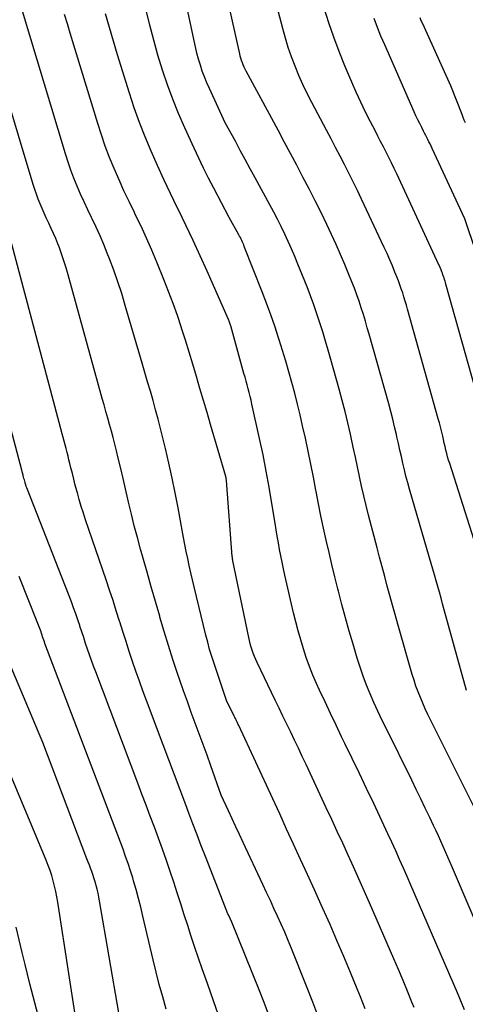
# Model space of a CAD drawing. Units: inches. Extents: x 2617517 to 2619650, y 1507206 to 1508947.
# Drawn here: x 2618129 to 2618154, y 1507736 to 1507790 of the extents above; entities that cross this region are included whole.
import ezdxf

# ---------------------------------------------------------------- set-up
doc = ezdxf.new("R2010")
doc.units = ezdxf.units.IN
doc.header["$MEASUREMENT"] = 0
doc.layers.add('Tile_2643_35_SE_contour_2ft', color=215, linetype='Continuous')

msp = doc.modelspace()

# ---------------------------------------------------------------- linework, layer by layer
at = {"layer": 'Tile_2643_35_SE_contour_2ft'}
for points in [[(2618154.673, 1507759.665, 8056), (2618152.861, 1507765.366, 8056), (2618152.804, 1507765.553, 8056), (2618152.75, 1507765.739, 8056), (2618152.701, 1507765.927, 8056), (2618152.654, 1507766.115, 8056), (2618152.609, 1507766.305, 8056), (2618152.565, 1507766.494, 8056), (2618152.522, 1507766.683, 8056), (2618152.478, 1507766.873, 8056), (2618152.463, 1507766.941, 8056), (2618152.41, 1507767.164, 8056), (2618152.355, 1507767.386, 8056), (2618152.297, 1507767.608, 8056), (2618152.237, 1507767.829, 8056), (2618150.554, 1507773.838, 8056), (2618150.49, 1507774.063, 8056), (2618150.423, 1507774.288, 8056), (2618150.354, 1507774.512, 8056), (2618150.283, 1507774.736, 8056), (2618150.208, 1507774.958, 8056), (2618150.13, 1507775.179, 8056), (2618150.048, 1507775.399, 8056), (2618149.963, 1507775.617, 8056), (2618149.861, 1507775.869, 8056), (2618149.72, 1507776.211, 8056), (2618149.575, 1507776.552, 8056), (2618149.425, 1507776.89, 8056), (2618149.27, 1507777.226, 8056), (2618148.032, 1507779.868, 8056), (2618147.804, 1507780.347, 8056), (2618147.572, 1507780.825, 8056), (2618147.334, 1507781.3, 8056), (2618147.093, 1507781.773, 8056), (2618146.849, 1507782.244, 8056), (2618146.603, 1507782.715, 8056), (2618146.356, 1507783.185, 8056), (2618146.108, 1507783.655, 8056), (2618145.297, 1507785.184, 8056), (2618145.049, 1507785.671, 8056), (2618144.811, 1507786.163, 8056), (2618144.59, 1507786.663, 8056), (2618144.38, 1507787.167, 8056), (2618144.187, 1507787.679, 8056), (2618144.008, 1507788.195, 8056), (2618143.848, 1507788.717, 8056), (2618143.702, 1507789.244, 8056), (2618142.946, 1507792.165, 8056)], [(2618154.472, 1507745.967, 8052), (2618151.813, 1507751.308, 8052), (2618151.666, 1507751.611, 8052), (2618151.523, 1507751.916, 8052), (2618151.386, 1507752.224, 8052), (2618151.254, 1507752.534, 8052), (2618151.13, 1507752.847, 8052), (2618151.014, 1507753.163, 8052), (2618150.908, 1507753.482, 8052), (2618150.81, 1507753.804, 8052), (2618150.019, 1507756.562, 8052), (2618149.871, 1507757.084, 8052), (2618149.724, 1507757.607, 8052), (2618149.58, 1507758.13, 8052), (2618149.438, 1507758.654, 8052), (2618149.298, 1507759.178, 8052), (2618149.158, 1507759.702, 8052), (2618149.019, 1507760.227, 8052), (2618148.881, 1507760.752, 8052), (2618148.413, 1507762.533, 8052), (2618148.279, 1507763.062, 8052), (2618148.15, 1507763.593, 8052), (2618148.031, 1507764.126, 8052), (2618147.916, 1507764.66, 8052), (2618147.805, 1507765.195, 8052), (2618147.692, 1507765.729, 8052), (2618147.576, 1507766.263, 8052), (2618147.457, 1507766.797, 8052), (2618147.417, 1507766.977, 8052), (2618147.273, 1507767.599, 8052), (2618147.122, 1507768.22, 8052), (2618146.962, 1507768.838, 8052), (2618146.796, 1507769.455, 8052), (2618146.343, 1507771.088, 8052), (2618146.201, 1507771.591, 8052), (2618146.054, 1507772.093, 8052), (2618145.901, 1507772.594, 8052), (2618145.744, 1507773.093, 8052), (2618145.579, 1507773.59, 8052), (2618145.408, 1507774.084, 8052), (2618145.226, 1507774.574, 8052), (2618145.038, 1507775.063, 8052), (2618144.54, 1507776.314, 8052), (2618144.369, 1507776.731, 8052), (2618144.192, 1507777.145, 8052), (2618144.007, 1507777.556, 8052), (2618143.816, 1507777.965, 8052), (2618143.618, 1507778.369, 8052), (2618143.416, 1507778.772, 8052), (2618143.208, 1507779.172, 8052), (2618142.996, 1507779.57, 8052), (2618142.195, 1507781.049, 8052), (2618141.923, 1507781.55, 8052), (2618141.65, 1507782.051, 8052), (2618141.377, 1507782.552, 8052), (2618141.104, 1507783.053, 8052), (2618140.55, 1507784.07, 8052), (2618139.679, 1507785.949, 8052), (2618139.54, 1507786.264, 8052), (2618139.411, 1507786.583, 8052), (2618139.293, 1507786.906, 8052), (2618139.185, 1507787.233, 8052), (2618139.087, 1507787.564, 8052), (2618138.996, 1507787.896, 8052), (2618138.914, 1507788.23, 8052), (2618138.838, 1507788.567, 8052), (2618138.167, 1507791.748, 8052)], [(2618145.686, 1507734.936, 8042), (2618145.356, 1507735.824, 8042), (2618145.013, 1507736.705, 8042), (2618144.179, 1507738.768, 8042), (2618143.996, 1507739.212, 8042), (2618143.81, 1507739.654, 8042), (2618143.619, 1507740.094, 8042), (2618143.423, 1507740.532, 8042), (2618143.224, 1507740.968, 8042), (2618143.024, 1507741.404, 8042), (2618142.822, 1507741.839, 8042), (2618142.619, 1507742.274, 8042), (2618141.535, 1507744.582, 8042), (2618141.331, 1507745.014, 8042), (2618141.128, 1507745.447, 8042), (2618140.926, 1507745.88, 8042), (2618140.724, 1507746.313, 8042), (2618140.32, 1507747.18, 8042), (2618139.764, 1507748.779, 8042), (2618139.555, 1507749.37, 8042), (2618139.343, 1507749.96, 8042), (2618139.126, 1507750.549, 8042), (2618138.906, 1507751.136, 8042), (2618138.686, 1507751.723, 8042), (2618138.471, 1507752.311, 8042), (2618138.262, 1507752.902, 8042), (2618138.057, 1507753.495, 8042), (2618137.938, 1507753.845, 8042), (2618137.682, 1507754.616, 8042), (2618137.434, 1507755.388, 8042), (2618137.198, 1507756.165, 8042), (2618136.969, 1507756.944, 8042), (2618136.953, 1507756.997, 8042), (2618136.723, 1507757.804, 8042), (2618136.494, 1507758.612, 8042), (2618136.264, 1507759.419, 8042), (2618136.035, 1507760.227, 8042), (2618135.909, 1507760.673, 8042), (2618135.732, 1507761.314, 8042), (2618135.562, 1507761.956, 8042), (2618135.403, 1507762.601, 8042), (2618135.249, 1507763.248, 8042), (2618135.211, 1507763.413, 8042), (2618135.08, 1507763.978, 8042), (2618134.949, 1507764.543, 8042), (2618134.814, 1507765.108, 8042), (2618134.679, 1507765.672, 8042), (2618134.58, 1507766.078, 8042), (2618134.491, 1507766.438, 8042), (2618134.399, 1507766.798, 8042), (2618134.303, 1507767.156, 8042), (2618134.204, 1507767.513, 8042), (2618134.103, 1507767.87, 8042), (2618134.003, 1507768.227, 8042), (2618133.904, 1507768.585, 8042), (2618133.805, 1507768.942, 8042), (2618131.928, 1507775.731, 8042), (2618131.816, 1507776.116, 8042), (2618131.697, 1507776.498, 8042), (2618131.568, 1507776.877, 8042), (2618131.432, 1507777.253, 8042), (2618131.365, 1507777.43, 8042), (2618131.253, 1507777.715, 8042), (2618131.135, 1507777.997, 8042), (2618131.009, 1507778.276, 8042), (2618130.877, 1507778.552, 8042), (2618130.856, 1507778.595, 8042), (2618130.733, 1507778.849, 8042), (2618130.615, 1507779.105, 8042), (2618130.502, 1507779.363, 8042), (2618130.393, 1507779.623, 8042), (2618130.29, 1507779.885, 8042), (2618130.192, 1507780.149, 8042), (2618130.102, 1507780.416, 8042), (2618130.017, 1507780.684, 8042), (2618126.782, 1507791.446, 8042)], [(2618153.793, 1507752.929, 8054), (2618152.475, 1507757.674, 8054), (2618152.387, 1507757.991, 8054), (2618152.298, 1507758.308, 8054), (2618152.208, 1507758.625, 8054), (2618152.118, 1507758.942, 8054), (2618152.027, 1507759.259, 8054), (2618151.936, 1507759.575, 8054), (2618151.845, 1507759.891, 8054), (2618151.753, 1507760.208, 8054), (2618150.659, 1507763.96, 8054), (2618150.559, 1507764.316, 8054), (2618150.464, 1507764.672, 8054), (2618150.375, 1507765.031, 8054), (2618150.291, 1507765.391, 8054), (2618150.21, 1507765.751, 8054), (2618150.129, 1507766.112, 8054), (2618150.048, 1507766.472, 8054), (2618149.968, 1507766.833, 8054), (2618149.939, 1507766.959, 8054), (2618149.841, 1507767.381, 8054), (2618149.739, 1507767.803, 8054), (2618149.63, 1507768.223, 8054), (2618149.516, 1507768.641, 8054), (2618148.448, 1507772.462, 8054), (2618148.344, 1507772.826, 8054), (2618148.237, 1507773.19, 8054), (2618148.126, 1507773.552, 8054), (2618148.012, 1507773.914, 8054), (2618147.892, 1507774.274, 8054), (2618147.768, 1507774.631, 8054), (2618147.636, 1507774.987, 8054), (2618147.498, 1507775.34, 8054), (2618147.336, 1507775.745, 8054), (2618147.109, 1507776.297, 8054), (2618146.875, 1507776.847, 8054), (2618146.63, 1507777.392, 8054), (2618146.379, 1507777.934, 8054), (2618146.12, 1507778.48, 8054), (2618145.803, 1507779.137, 8054), (2618145.481, 1507779.792, 8054), (2618145.151, 1507780.444, 8054), (2618144.815, 1507781.092, 8054), (2618144.475, 1507781.738, 8054), (2618144.133, 1507782.384, 8054), (2618143.789, 1507783.028, 8054), (2618143.444, 1507783.671, 8054), (2618141.706, 1507786.895, 8054), (2618141.647, 1507787.009, 8054), (2618141.592, 1507787.125, 8054), (2618141.541, 1507787.242, 8054), (2618141.493, 1507787.362, 8054), (2618141.45, 1507787.482, 8054), (2618141.411, 1507787.604, 8054), (2618141.377, 1507787.728, 8054), (2618141.347, 1507787.852, 8054), (2618140.68, 1507790.89, 8054)], [(2618148.221, 1507735.448, 8044), (2618147.962, 1507736.116, 8044), (2618147.784, 1507736.562, 8044), (2618147.424, 1507737.448, 8044), (2618147.057, 1507738.331, 8044), (2618146.68, 1507739.21, 8044), (2618146.297, 1507740.086, 8044), (2618146.191, 1507740.324, 8044), (2618145.818, 1507741.159, 8044), (2618145.443, 1507741.993, 8044), (2618145.065, 1507742.826, 8044), (2618144.684, 1507743.658, 8044), (2618144.302, 1507744.489, 8044), (2618143.919, 1507745.32, 8044), (2618143.536, 1507746.15, 8044), (2618143.152, 1507746.981, 8044), (2618141.292, 1507751, 8044), (2618141.262, 1507751.064, 8044), (2618141.232, 1507751.128, 8044), (2618141.202, 1507751.191, 8044), (2618141.172, 1507751.255, 8044), (2618141.141, 1507751.319, 8044), (2618141.11, 1507751.382, 8044), (2618141.079, 1507751.446, 8044), (2618141.048, 1507751.509, 8044), (2618140.62, 1507752.37, 8044), (2618139.938, 1507754.394, 8044), (2618139.813, 1507754.782, 8044), (2618139.694, 1507755.172, 8044), (2618139.586, 1507755.565, 8044), (2618139.484, 1507755.96, 8044), (2618138.838, 1507758.614, 8044), (2618138.746, 1507758.998, 8044), (2618138.657, 1507759.384, 8044), (2618138.572, 1507759.771, 8044), (2618138.49, 1507760.158, 8044), (2618138.411, 1507760.545, 8044), (2618138.334, 1507760.934, 8044), (2618138.26, 1507761.322, 8044), (2618138.187, 1507761.711, 8044), (2618137.962, 1507762.944, 8044), (2618137.806, 1507763.761, 8044), (2618137.64, 1507764.575, 8044), (2618137.461, 1507765.387, 8044), (2618137.272, 1507766.198, 8044), (2618137.131, 1507766.782, 8044), (2618137.003, 1507767.298, 8044), (2618136.871, 1507767.812, 8044), (2618136.732, 1507768.324, 8044), (2618136.589, 1507768.836, 8044), (2618136.442, 1507769.346, 8044), (2618136.294, 1507769.856, 8044), (2618136.146, 1507770.366, 8044), (2618135.997, 1507770.876, 8044), (2618135.069, 1507774.045, 8044), (2618134.87, 1507774.693, 8044), (2618134.659, 1507775.338, 8044), (2618134.432, 1507775.977, 8044), (2618134.194, 1507776.612, 8044), (2618134.074, 1507776.92, 8044), (2618133.881, 1507777.395, 8044), (2618133.681, 1507777.867, 8044), (2618133.467, 1507778.334, 8044), (2618133.246, 1507778.797, 8044), (2618133.209, 1507778.871, 8044), (2618133.004, 1507779.297, 8044), (2618132.805, 1507779.724, 8044), (2618132.614, 1507780.155, 8044), (2618132.428, 1507780.589, 8044), (2618132.253, 1507781.028, 8044), (2618132.087, 1507781.469, 8044), (2618131.935, 1507781.915, 8044), (2618131.792, 1507782.364, 8044), (2618129.43, 1507790.184, 8044)], [(2618150.911, 1507735.523, 8046), (2618150.792, 1507735.823, 8046), (2618150.551, 1507736.422, 8046), (2618150.305, 1507737.019, 8046), (2618150.054, 1507737.614, 8046), (2618149.798, 1507738.207, 8046), (2618148.456, 1507741.278, 8046), (2618148.168, 1507741.933, 8046), (2618147.879, 1507742.587, 8046), (2618147.586, 1507743.24, 8046), (2618147.291, 1507743.891, 8046), (2618146.994, 1507744.542, 8046), (2618146.696, 1507745.193, 8046), (2618146.395, 1507745.842, 8046), (2618146.093, 1507746.49, 8046), (2618144.98, 1507748.866, 8046), (2618144.772, 1507749.308, 8046), (2618144.562, 1507749.751, 8046), (2618144.351, 1507750.193, 8046), (2618144.139, 1507750.634, 8046), (2618143.926, 1507751.074, 8046), (2618143.713, 1507751.515, 8046), (2618143.5, 1507751.956, 8046), (2618143.288, 1507752.397, 8046), (2618142.3, 1507754.457, 8046), (2618142.224, 1507754.623, 8046), (2618142.153, 1507754.79, 8046), (2618142.087, 1507754.96, 8046), (2618142.026, 1507755.131, 8046), (2618141.971, 1507755.305, 8046), (2618141.92, 1507755.48, 8046), (2618141.875, 1507755.656, 8046), (2618141.835, 1507755.834, 8046), (2618140.971, 1507760.035, 8046), (2618140.967, 1507760.055, 8046), (2618140.964, 1507760.075, 8046), (2618140.96, 1507760.095, 8046), (2618140.957, 1507760.115, 8046), (2618140.946, 1507760.195, 8046), (2618140.943, 1507760.215, 8046), (2618140.941, 1507760.235, 8046), (2618140.938, 1507760.255, 8046), (2618140.937, 1507760.275, 8046), (2618140.62, 1507764.45, 8046), (2618140.597, 1507764.577, 8046), (2618140.593, 1507764.598, 8046), (2618140.588, 1507764.619, 8046), (2618140.583, 1507764.64, 8046), (2618140.577, 1507764.661, 8046), (2618139.747, 1507767.506, 8046), (2618139.553, 1507768.168, 8046), (2618139.359, 1507768.831, 8046), (2618139.165, 1507769.493, 8046), (2618138.97, 1507770.155, 8046), (2618138.772, 1507770.817, 8046), (2618138.572, 1507771.477, 8046), (2618138.367, 1507772.136, 8046), (2618138.159, 1507772.794, 8046), (2618138.15, 1507772.823, 8046), (2618137.927, 1507773.492, 8046), (2618137.694, 1507774.158, 8046), (2618137.445, 1507774.818, 8046), (2618137.185, 1507775.474, 8046), (2618136.801, 1507776.415, 8046), (2618136.521, 1507777.079, 8046), (2618136.232, 1507777.739, 8046), (2618135.929, 1507778.393, 8046), (2618135.617, 1507779.042, 8046), (2618135.564, 1507779.149, 8046), (2618135.276, 1507779.744, 8046), (2618134.994, 1507780.343, 8046), (2618134.723, 1507780.946, 8046), (2618134.457, 1507781.551, 8046), (2618134.207, 1507782.164, 8046), (2618133.971, 1507782.78, 8046), (2618133.754, 1507783.405, 8046), (2618133.552, 1507784.034, 8046), (2618132.045, 1507788.98, 8046), (2618131.891, 1507789.492, 8046), (2618131.74, 1507790.005, 8046)], [(2618153.671, 1507735.398, 8048), (2618153.544, 1507735.71, 8048), (2618153.413, 1507736.021, 8048), (2618153.282, 1507736.331, 8048), (2618150.735, 1507742.235, 8048), (2618150.529, 1507742.709, 8048), (2618150.322, 1507743.182, 8048), (2618150.112, 1507743.655, 8048), (2618149.901, 1507744.126, 8048), (2618149.688, 1507744.597, 8048), (2618149.472, 1507745.066, 8048), (2618149.255, 1507745.535, 8048), (2618149.035, 1507746.002, 8048), (2618148.695, 1507746.721, 8048), (2618148.304, 1507747.544, 8048), (2618147.91, 1507748.367, 8048), (2618147.513, 1507749.188, 8048), (2618147.114, 1507750.008, 8048), (2618146.936, 1507750.371, 8048), (2618146.627, 1507751.011, 8048), (2618146.322, 1507751.651, 8048), (2618146.023, 1507752.295, 8048), (2618145.728, 1507752.94, 8048), (2618145.565, 1507753.299, 8048), (2618145.363, 1507753.77, 8048), (2618145.172, 1507754.245, 8048), (2618144.998, 1507754.726, 8048), (2618144.835, 1507755.212, 8048), (2618144.688, 1507755.703, 8048), (2618144.547, 1507756.196, 8048), (2618144.419, 1507756.692, 8048), (2618144.298, 1507757.19, 8048), (2618143.825, 1507759.244, 8048), (2618143.746, 1507759.599, 8048), (2618143.67, 1507759.953, 8048), (2618143.598, 1507760.309, 8048), (2618143.528, 1507760.665, 8048), (2618143.463, 1507761.022, 8048), (2618143.4, 1507761.38, 8048), (2618143.339, 1507761.738, 8048), (2618143.281, 1507762.096, 8048), (2618143.11, 1507763.172, 8048), (2618142.96, 1507764.068, 8048), (2618142.799, 1507764.961, 8048), (2618142.622, 1507765.851, 8048), (2618142.434, 1507766.74, 8048), (2618142.016, 1507768.634, 8048), (2618141.968, 1507768.846, 8048), (2618141.917, 1507769.058, 8048), (2618141.864, 1507769.269, 8048), (2618141.809, 1507769.48, 8048), (2618141.752, 1507769.69, 8048), (2618141.694, 1507769.9, 8048), (2618141.636, 1507770.111, 8048), (2618141.577, 1507770.321, 8048), (2618140.848, 1507772.924, 8048), (2618140.834, 1507772.973, 8048), (2618140.819, 1507773.023, 8048), (2618140.803, 1507773.072, 8048), (2618140.786, 1507773.12, 8048), (2618140.73, 1507773.28, 8048), (2618139.563, 1507775.923, 8048), (2618139.182, 1507776.77, 8048), (2618138.794, 1507777.614, 8048), (2618138.395, 1507778.452, 8048), (2618137.989, 1507779.288, 8048), (2618137.919, 1507779.429, 8048), (2618137.547, 1507780.193, 8048), (2618137.182, 1507780.961, 8048), (2618136.827, 1507781.733, 8048), (2618136.478, 1507782.508, 8048), (2618136.149, 1507783.291, 8048), (2618135.839, 1507784.081, 8048), (2618135.556, 1507784.881, 8048), (2618135.291, 1507785.688, 8048), (2618134.642, 1507787.789, 8048), (2618134.415, 1507788.542, 8048), (2618134.196, 1507789.296, 8048), (2618133.988, 1507790.053, 8048)], [(2618156.784, 1507734.377, 8050), (2618153.021, 1507743.195, 8050), (2618152.895, 1507743.487, 8050), (2618152.769, 1507743.779, 8050), (2618152.641, 1507744.07, 8050), (2618152.513, 1507744.361, 8050), (2618152.382, 1507744.651, 8050), (2618152.25, 1507744.94, 8050), (2618152.115, 1507745.228, 8050), (2618151.979, 1507745.516, 8050), (2618151.766, 1507745.962, 8050), (2618151.521, 1507746.472, 8050), (2618151.275, 1507746.98, 8050), (2618151.027, 1507747.488, 8050), (2618150.778, 1507747.995, 8050), (2618149.372, 1507750.846, 8050), (2618149.145, 1507751.314, 8050), (2618148.924, 1507751.784, 8050), (2618148.709, 1507752.259, 8050), (2618148.5, 1507752.735, 8050), (2618148.303, 1507753.216, 8050), (2618148.118, 1507753.701, 8050), (2618147.949, 1507754.193, 8050), (2618147.791, 1507754.688, 8050), (2618147.562, 1507755.454, 8050), (2618147.35, 1507756.178, 8050), (2618147.145, 1507756.904, 8050), (2618146.951, 1507757.633, 8050), (2618146.763, 1507758.364, 8050), (2618146.729, 1507758.5, 8050), (2618146.565, 1507759.164, 8050), (2618146.404, 1507759.829, 8050), (2618146.247, 1507760.495, 8050), (2618146.092, 1507761.161, 8050), (2618145.944, 1507761.828, 8050), (2618145.801, 1507762.497, 8050), (2618145.667, 1507763.168, 8050), (2618145.539, 1507763.839, 8050), (2618145.524, 1507763.921, 8050), (2618145.389, 1507764.634, 8050), (2618145.248, 1507765.345, 8050), (2618145.099, 1507766.055, 8050), (2618144.945, 1507766.764, 8050), (2618144.793, 1507767.449, 8050), (2618144.655, 1507768.045, 8050), (2618144.512, 1507768.638, 8050), (2618144.36, 1507769.23, 8050), (2618144.203, 1507769.82, 8050), (2618144.037, 1507770.408, 8050), (2618143.867, 1507770.995, 8050), (2618143.69, 1507771.579, 8050), (2618143.507, 1507772.162, 8050), (2618143.473, 1507772.271, 8050), (2618143.263, 1507772.905, 8050), (2618143.045, 1507773.536, 8050), (2618142.815, 1507774.163, 8050), (2618142.577, 1507774.787, 8050), (2618141.597, 1507777.283, 8050), (2618141.564, 1507777.365, 8050), (2618141.53, 1507777.447, 8050), (2618141.494, 1507777.527, 8050), (2618141.456, 1507777.608, 8050), (2618141.418, 1507777.687, 8050), (2618141.378, 1507777.766, 8050), (2618141.337, 1507777.844, 8050), (2618141.295, 1507777.922, 8050), (2618140.77, 1507778.87, 8050), (2618139.915, 1507780.488, 8050), (2618139.635, 1507781.03, 8050), (2618139.36, 1507781.576, 8050), (2618139.095, 1507782.126, 8050), (2618138.837, 1507782.679, 8050), (2618138.328, 1507783.791, 8050), (2618137.989, 1507784.571, 8050), (2618137.669, 1507785.358, 8050), (2618137.379, 1507786.157, 8050), (2618137.108, 1507786.963, 8050), (2618136.861, 1507787.777, 8050), (2618136.626, 1507788.594, 8050), (2618136.41, 1507789.417, 8050), (2618136.205, 1507790.243, 8050)], [(2618154.977, 1507766.969, 8058), (2618152.656, 1507775.211, 8058), (2618152.631, 1507775.298, 8058), (2618152.605, 1507775.384, 8058), (2618152.579, 1507775.47, 8058), (2618152.552, 1507775.557, 8058), (2618152.524, 1507775.642, 8058), (2618152.494, 1507775.728, 8058), (2618152.462, 1507775.812, 8058), (2618152.429, 1507775.896, 8058), (2618152.389, 1507775.993, 8058), (2618152.334, 1507776.125, 8058), (2618152.278, 1507776.256, 8058), (2618152.22, 1507776.386, 8058), (2618152.16, 1507776.516, 8058), (2618149.96, 1507781.265, 8058), (2618149.819, 1507781.565, 8058), (2618149.675, 1507781.864, 8058), (2618149.528, 1507782.161, 8058), (2618149.379, 1507782.458, 8058), (2618149.227, 1507782.753, 8058), (2618149.075, 1507783.048, 8058), (2618148.922, 1507783.342, 8058), (2618148.769, 1507783.636, 8058), (2618148.518, 1507784.117, 8058), (2618148.246, 1507784.655, 8058), (2618147.983, 1507785.197, 8058), (2618147.734, 1507785.746, 8058), (2618147.493, 1507786.299, 8058), (2618147.116, 1507787.196, 8058), (2618146.802, 1507787.976, 8058), (2618146.503, 1507788.762, 8058), (2618146.228, 1507789.556, 8058), (2618145.97, 1507790.357, 8058)], [(2618154.321, 1507776.947, 8060), (2618153.69, 1507778.79, 8060), (2618151.897, 1507782.666, 8060), (2618151.841, 1507782.786, 8060), (2618151.784, 1507782.905, 8060), (2618151.725, 1507783.024, 8060), (2618151.666, 1507783.143, 8060), (2618151.606, 1507783.261, 8060), (2618151.546, 1507783.379, 8060), (2618151.485, 1507783.497, 8060), (2618151.425, 1507783.615, 8060), (2618151.326, 1507783.806, 8060), (2618151.218, 1507784.02, 8060), (2618151.113, 1507784.236, 8060), (2618151.012, 1507784.453, 8060), (2618150.913, 1507784.672, 8060), (2618149.296, 1507788.347, 8060), (2618149.093, 1507788.823, 8060), (2618148.898, 1507789.302, 8060), (2618148.713, 1507789.785, 8060)], [(2618153.721, 1507784.056, 8062), (2618153.663, 1507784.211, 8062), (2618153.605, 1507784.365, 8062), (2618153.545, 1507784.519, 8062), (2618152.92, 1507786.09, 8062), (2618151.381, 1507789.492, 8062), (2618151.306, 1507789.66, 8062), (2618151.234, 1507789.829, 8062)], [(2618142.936, 1507735.101, 8040), (2618142.677, 1507735.804, 8040), (2618142.406, 1507736.502, 8040), (2618140.91, 1507740.21, 8040), (2618140.721, 1507740.621, 8040), (2618140.701, 1507740.667, 8040), (2618140.681, 1507740.713, 8040), (2618140.661, 1507740.76, 8040), (2618140.642, 1507740.806, 8040), (2618140.623, 1507740.853, 8040), (2618140.604, 1507740.899, 8040), (2618140.586, 1507740.946, 8040), (2618140.567, 1507740.993, 8040), (2618139.465, 1507743.807, 8040), (2618139.233, 1507744.404, 8040), (2618139.003, 1507745.001, 8040), (2618138.777, 1507745.599, 8040), (2618138.552, 1507746.198, 8040), (2618138.386, 1507746.645, 8040), (2618138.078, 1507747.468, 8040), (2618137.77, 1507748.291, 8040), (2618137.461, 1507749.113, 8040), (2618137.152, 1507749.935, 8040), (2618136.232, 1507752.368, 8040), (2618136.033, 1507752.904, 8040), (2618135.838, 1507753.441, 8040), (2618135.649, 1507753.979, 8040), (2618135.465, 1507754.52, 8040), (2618135.285, 1507755.062, 8040), (2618135.108, 1507755.604, 8040), (2618134.934, 1507756.149, 8040), (2618134.764, 1507756.694, 8040), (2618134.752, 1507756.733, 8040), (2618134.575, 1507757.298, 8040), (2618134.394, 1507757.862, 8040), (2618134.208, 1507758.423, 8040), (2618134.019, 1507758.984, 8040), (2618132.89, 1507762.287, 8040), (2618132.768, 1507762.653, 8040), (2618132.652, 1507763.021, 8040), (2618132.543, 1507763.391, 8040), (2618132.439, 1507763.762, 8040), (2618132.41, 1507763.873, 8040), (2618132.326, 1507764.191, 8040), (2618132.243, 1507764.509, 8040), (2618132.163, 1507764.827, 8040), (2618132.084, 1507765.146, 8040), (2618132.029, 1507765.376, 8040), (2618131.978, 1507765.58, 8040), (2618131.926, 1507765.783, 8040), (2618131.872, 1507765.987, 8040), (2618131.817, 1507766.189, 8040), (2618131.761, 1507766.392, 8040), (2618131.705, 1507766.595, 8040), (2618131.651, 1507766.798, 8040), (2618131.597, 1507767.001, 8040), (2618128.839, 1507777.4, 8040)], [(2618140.264, 1507734.847, 8038), (2618139.925, 1507735.845, 8038), (2618139.578, 1507736.84, 8038), (2618139.292, 1507737.643, 8038), (2618139.085, 1507738.236, 8038), (2618138.883, 1507738.83, 8038), (2618138.687, 1507739.426, 8038), (2618138.495, 1507740.023, 8038), (2618138.305, 1507740.621, 8038), (2618138.113, 1507741.219, 8038), (2618137.918, 1507741.815, 8038), (2618137.721, 1507742.411, 8038), (2618137.528, 1507742.992, 8038), (2618137.32, 1507743.603, 8038), (2618137.107, 1507744.213, 8038), (2618136.888, 1507744.82, 8038), (2618136.663, 1507745.426, 8038), (2618136.435, 1507746.03, 8038), (2618136.207, 1507746.635, 8038), (2618135.979, 1507747.239, 8038), (2618135.751, 1507747.843, 8038), (2618133.444, 1507753.939, 8038), (2618133.328, 1507754.25, 8038), (2618133.215, 1507754.563, 8038), (2618133.105, 1507754.877, 8038), (2618132.998, 1507755.191, 8038), (2618132.893, 1507755.507, 8038), (2618132.789, 1507755.823, 8038), (2618132.685, 1507756.138, 8038), (2618132.581, 1507756.454, 8038), (2618132.573, 1507756.478, 8038), (2618132.463, 1507756.805, 8038), (2618132.349, 1507757.131, 8038), (2618132.23, 1507757.454, 8038), (2618132.108, 1507757.777, 8038), (2618129.697, 1507763.948, 8038), (2618129.665, 1507764.034, 8038), (2618129.635, 1507764.12, 8038), (2618129.606, 1507764.207, 8038), (2618129.579, 1507764.295, 8038), (2618129.571, 1507764.324, 8038), (2618129.55, 1507764.398, 8038), (2618129.53, 1507764.471, 8038), (2618129.51, 1507764.546, 8038), (2618129.492, 1507764.62, 8038), (2618129.467, 1507764.722, 8038), (2618129.461, 1507764.746, 8038), (2618129.455, 1507764.77, 8038), (2618129.449, 1507764.793, 8038), (2618129.442, 1507764.817, 8038), (2618129.416, 1507764.912, 8038), (2618129.41, 1507764.936, 8038), (2618129.403, 1507764.96, 8038), (2618129.397, 1507764.984, 8038), (2618129.391, 1507765.007, 8038), (2618128.21, 1507769.51, 8038)], [(2618137.315, 1507735.442, 8036), (2618137.119, 1507736.112, 8036), (2618136.932, 1507736.784, 8036), (2618136.758, 1507737.46, 8036), (2618136.594, 1507738.138, 8036), (2618136.036, 1507740.546, 8036), (2618135.918, 1507741.031, 8036), (2618135.795, 1507741.515, 8036), (2618135.662, 1507741.997, 8036), (2618135.523, 1507742.477, 8036), (2618135.474, 1507742.64, 8036), (2618135.351, 1507743.036, 8036), (2618135.223, 1507743.43, 8036), (2618135.086, 1507743.821, 8036), (2618134.944, 1507744.21, 8036), (2618134.797, 1507744.597, 8036), (2618134.65, 1507744.985, 8036), (2618134.503, 1507745.373, 8036), (2618134.357, 1507745.761, 8036), (2618130.661, 1507755.505, 8036), (2618130.628, 1507755.594, 8036), (2618130.596, 1507755.683, 8036), (2618130.564, 1507755.773, 8036), (2618130.534, 1507755.862, 8036), (2618130.504, 1507755.952, 8036), (2618130.475, 1507756.042, 8036), (2618130.445, 1507756.132, 8036), (2618130.415, 1507756.222, 8036), (2618130.38, 1507756.322, 8036), (2618130.347, 1507756.415, 8036), (2618130.312, 1507756.507, 8036), (2618130.277, 1507756.599, 8036), (2618129.24, 1507759.17, 8036)], [(2618134.718, 1507735.242, 8034), (2618133.661, 1507741.375, 8034), (2618133.621, 1507741.59, 8034), (2618133.577, 1507741.805, 8034), (2618133.526, 1507742.017, 8034), (2618133.472, 1507742.23, 8034), (2618133.453, 1507742.299, 8034), (2618133.403, 1507742.475, 8034), (2618133.349, 1507742.65, 8034), (2618133.289, 1507742.823, 8034), (2618133.226, 1507742.995, 8034), (2618133.161, 1507743.166, 8034), (2618133.095, 1507743.338, 8034), (2618133.03, 1507743.509, 8034), (2618132.965, 1507743.681, 8034), (2618130.54, 1507750.07, 8034), (2618128.667, 1507754.557, 8034)], [(2618132.568, 1507733.48, 8032), (2618131.369, 1507741.304, 8032), (2618131.318, 1507741.599, 8032), (2618131.261, 1507741.893, 8032), (2618131.192, 1507742.185, 8032), (2618131.117, 1507742.475, 8032), (2618131.031, 1507742.762, 8032), (2618130.938, 1507743.046, 8032), (2618130.834, 1507743.327, 8032), (2618130.723, 1507743.606, 8032), (2618127.246, 1507751.888, 8032)], [(2618130.385, 1507734.741, 8030), (2618130.096, 1507735.785, 8030), (2618129.826, 1507736.833, 8030), (2618129.57, 1507737.886, 8030), (2618129.415, 1507738.55, 8030), (2618129.074, 1507739.932, 8030)]]:
    msp.add_polyline3d(points, dxfattribs=at)

doc.saveas('drawing.dxf')
